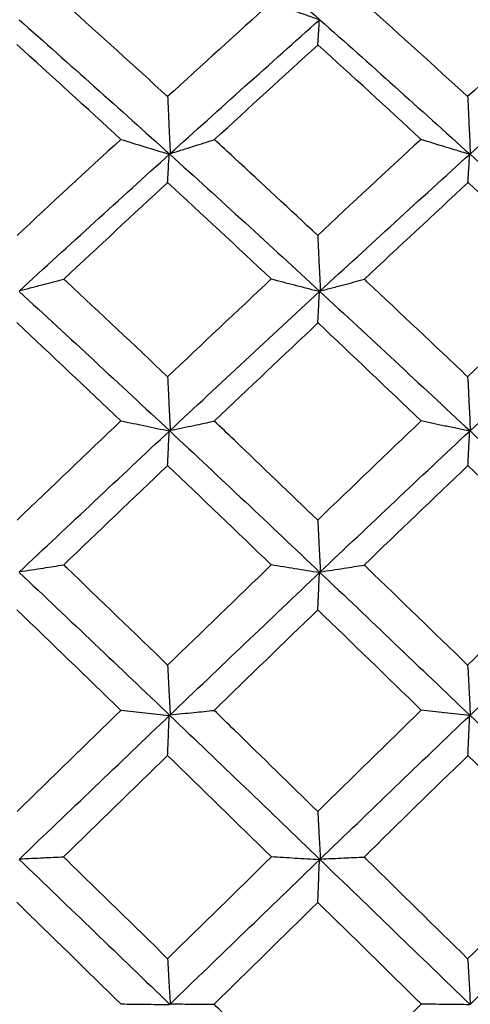
# Model space of a CAD drawing. Extents: x 3 to 686, y 3 to 528.
# Drawn here: x 380 to 381, y 394 to 396 of the extents above; entities that cross this region are included whole.
import ezdxf

# ---------------------------------------------------------------- set-up
doc = ezdxf.new("R2010")
doc.units = 0
doc.header["$MEASUREMENT"] = 0
doc.layers.get('0').update_dxf_attribs({"linetype": 'CONTINUOUS'})
doc.layers.get('DEFPOINTS').update_dxf_attribs({"linetype": 'CONTINUOUS'})
doc.styles.get("Standard").update_dxf_attribs({"font": 'txt', "height": 7})
doc.dimstyles.get("Standard").update_dxf_attribs({"dimtxt": 4, "dimasz": 2, "dimexe": 0.18, "dimexo": 0.0625, "dimgap": 4, "dimtad": 0, "dimtih": 1, "dimtoh": 1, "dimdec": 1, "dimzin": 0, "dimtxsty": 'STANDARD', "dimcen": 0.09, "dimclrd": 253, "dimclre": 253, "dimazin": 3, "dimtfac": 1, "dimtdec": 1, "dimtofl": 0, "dimtmove": 0, "dimatfit": 3, "dimtolj": 1, "dimtzin": 0})

# ---------------------------------------------------------------- blocks, each defined once
blk = doc.blocks.new('*D9')
at = {"color": 253}
for p, q in [((377.5196, 400.1958), (407.4542, 400.1958)), ((407.2742, 398.1958), (407.2742, 389.6958)), ((377.5196, 387.6958), (407.4542, 387.6958)), ((407.2742, 387.6958), (407.2742, 385.6958)), ((407.2742, 385.6958), (405.2742, 385.6958))]:
    blk.add_line(p, q, dxfattribs=at)
for points in [[(406.9408, 398.1958), (407.6075, 398.1958), (407.2742, 400.1958)], [(406.9408, 389.6958), (407.6075, 389.6958), (407.2742, 387.6958)]]:
    blk.add_solid(points, dxfattribs=at)
at = {"layer": 'DEFPOINTS', "color": 0}
for p in [(377.4571, 400.1958), (377.4571, 387.6958), (407.2742, 387.6958)]:
    blk.add_point(p, dxfattribs=at)
at = {"color": 0, "insert": (392.8278, 385.6958), "char_height": 7, "attachment_point": 5}
blk.add_mtext('\\A1;12.5', dxfattribs=at)

msp = doc.modelspace()

# ---------------------------------------------------------------- linework, layer by layer
at = {"color": 7, "linetype": 'CONTINUOUS'}
for points in [[(380.2868, 396.7011), (380.3981, 396.6052), (380.509, 396.5081), (380.6195, 396.41)], [(380.952, 396.7012), (381.063, 396.6054), (381.1744, 396.5083), (381.2858, 396.4101)], [(380.5114, 396.4483), (380.435, 396.3793), (380.3585, 396.3098), (380.2819, 396.2399)], [(381.1769, 396.4484), (381.1002, 396.3794), (381.0235, 396.3099), (380.9468, 396.2398)], [(379.953, 396.41), (380.0644, 396.3117), (380.1757, 396.2124), (380.2868, 396.1121)], [(380.2867, 396.1128), (380.398, 396.2132), (380.5089, 396.3126), (380.6194, 396.4107)], [(380.6195, 396.41), (380.73, 396.3119), (380.8408, 396.2126), (380.952, 396.1122)], [(380.952, 396.1126), (381.063, 396.2129), (381.1743, 396.3122), (381.2857, 396.4105)], [(380.1784, 396.1451), (380.1016, 396.2156), (380.0247, 396.2856), (379.9479, 396.3551)], [(380.3857, 396.1447), (380.4623, 396.2151), (380.5388, 396.285), (380.6153, 396.3545)], [(380.8436, 396.1452), (380.7673, 396.2155), (380.6911, 396.2853), (380.6148, 396.3546)], [(380.1784, 396.1451), (380.1017, 396.0747), (380.025, 396.0038), (379.9483, 395.9325)], [(380.8436, 396.1452), (380.7672, 396.0748), (380.6908, 396.0038), (380.6145, 395.9324)], [(379.9528, 395.809), (380.0643, 395.9112), (380.1756, 396.0126), (380.2867, 396.1128)], [(380.2868, 396.1121), (380.3981, 396.0117), (380.509, 395.9104), (380.6195, 395.8083)], [(380.6194, 395.8088), (380.7299, 395.9109), (380.8407, 396.0122), (380.952, 396.1126)], [(380.952, 396.1122), (381.063, 396.0119), (381.1744, 395.9106), (381.2858, 395.8084)], [(380.052, 395.8359), (380.1288, 395.9075), (380.2056, 395.9788), (380.2824, 396.0497)], [(380.5116, 395.836), (380.435, 395.9077), (380.3585, 395.979), (380.2819, 396.0498)], [(380.7179, 395.8354), (380.7944, 395.9072), (380.8711, 395.9785), (380.9477, 396.0493)], [(380.9478, 396.0494), (381.0243, 395.9787), (381.1007, 395.9076), (381.1771, 395.8361)], [(380.5116, 395.836), (380.4351, 395.7641), (380.3585, 395.692), (380.2819, 395.6195)], [(381.1771, 395.8361), (381.1003, 395.7643), (381.0235, 395.6921), (380.9468, 395.6195)], [(379.953, 395.8083), (380.0644, 395.7061), (380.1757, 395.6031), (380.2868, 395.4994)], [(380.2867, 395.4999), (380.398, 395.6037), (380.5089, 395.7068), (380.6194, 395.8088)], [(380.6195, 395.8083), (380.73, 395.7063), (380.8408, 395.6033), (380.952, 395.4994)], [(380.952, 395.4997), (381.063, 395.6034), (381.1743, 395.7064), (381.2857, 395.8086)], [(380.1786, 395.5216), (380.1017, 395.5945), (380.0248, 395.6671), (379.9479, 395.7393)], [(380.3854, 395.5214), (380.462, 395.5941), (380.5386, 395.6666), (380.6151, 395.7387)], [(380.6152, 395.7388), (380.6914, 395.6668), (380.7676, 395.5944), (380.8438, 395.5217)], [(380.1786, 395.5216), (380.1018, 395.4487), (380.0251, 395.3756), (379.9483, 395.3021)], [(380.8438, 395.5217), (380.7673, 395.4489), (380.6909, 395.3756), (380.6145, 395.302)], [(379.9528, 395.1867), (380.0643, 395.2917), (380.1756, 395.3962), (380.2867, 395.4999)], [(380.2868, 395.4994), (380.3981, 395.3956), (380.509, 395.2911), (380.6195, 395.1862)], [(380.6194, 395.1865), (380.7299, 395.2914), (380.8407, 395.3959), (380.952, 395.4997)], [(380.952, 395.4994), (381.063, 395.3958), (381.1744, 395.2913), (381.2858, 395.1862)], [(380.0517, 395.203), (380.1285, 395.2766), (380.2053, 395.35), (380.2821, 395.4231)], [(380.2819, 395.4229), (380.3585, 395.3499), (380.4351, 395.2765), (380.5116, 395.2029)], [(380.7176, 395.2025), (380.7941, 395.2763), (380.8708, 395.3498), (380.9475, 395.4228)], [(380.9475, 395.4228), (381.0241, 395.3498), (381.1006, 395.2765), (381.1771, 395.2029)], [(380.5117, 395.2029), (380.4352, 395.1291), (380.3586, 395.055), (380.282, 394.9808)], [(381.1772, 395.203), (381.1004, 395.1292), (381.0236, 395.0551), (380.9468, 394.9808)], [(379.953, 395.1863), (380.0644, 395.0812), (380.1757, 394.9756), (380.2868, 394.8696)], [(380.2867, 394.8699), (380.398, 394.976), (380.5089, 395.0816), (380.6194, 395.1865)], [(380.6195, 395.1862), (380.73, 395.0813), (380.8408, 394.9757), (380.952, 394.8696)], [(380.952, 394.8697), (381.063, 394.9757), (381.1743, 395.0813), (381.2857, 395.1864)], [(379.9479, 395.1034), (380.0248, 395.0294), (380.1017, 394.9551), (380.1786, 394.8807)], [(380.3851, 394.8807), (380.4617, 394.9551), (380.5383, 395.0293), (380.6148, 395.1033)], [(380.6148, 395.1033), (380.6912, 395.0294), (380.7676, 394.9553), (380.844, 394.881)], [(380.1787, 394.8808), (380.102, 394.8063), (380.0251, 394.7316), (379.9483, 394.6568)], [(380.8439, 394.8809), (380.7674, 394.8064), (380.6909, 394.7317), (380.6145, 394.6567)], [(379.9528, 394.5507), (380.0643, 394.6575), (380.1756, 394.7639), (380.2867, 394.8699)], [(380.2868, 394.8696), (380.3981, 394.7635), (380.509, 394.657), (380.6195, 394.5505)], [(380.6194, 394.5506), (380.7299, 394.6572), (380.8407, 394.7636), (380.952, 394.8697)], [(380.952, 394.8696), (381.063, 394.7637), (381.1744, 394.6572), (381.2858, 394.5504)], [(380.0513, 394.5564), (380.1282, 394.6312), (380.2051, 394.706), (380.2819, 394.7806)], [(380.2819, 394.7805), (380.3586, 394.7059), (380.4353, 394.6312), (380.512, 394.5562)], [(380.7173, 394.5559), (380.7939, 394.6309), (380.8706, 394.7057), (380.9474, 394.7803)], [(380.9475, 394.7805), (381.0242, 394.706), (381.101, 394.6313), (381.1777, 394.5565)], [(379.953, 394.5506), (380.0644, 394.4438), (380.1757, 394.3368), (380.2868, 394.2297)], [(380.5119, 394.5561), (380.4353, 394.4811), (380.3587, 394.4059), (380.282, 394.3308)], [(380.2867, 394.2297), (380.398, 394.337), (380.5089, 394.444), (380.6194, 394.5506)], [(380.6195, 394.5505), (380.73, 394.4439), (380.8408, 394.3369), (380.952, 394.2296)], [(381.1774, 394.5563), (381.1005, 394.4812), (381.0237, 394.406), (380.9468, 394.3307)], [(380.952, 394.2296), (381.063, 394.3367), (381.1743, 394.4437), (381.2857, 394.5505)], [(379.9479, 394.4556), (380.0249, 394.3804), (380.102, 394.3052), (380.179, 394.2298)], [(380.3848, 394.2299), (380.4615, 394.305), (380.5381, 394.3802), (380.6147, 394.4553)], [(380.6148, 394.4555), (380.6913, 394.3804), (380.7679, 394.3053), (380.8444, 394.2301)], [(380.8441, 394.2298), (380.7675, 394.1546), (380.691, 394.0791), (380.6145, 394.0037)]]:
    msp.add_open_spline(points, degree=3, dxfattribs=at)
for points, knots in [([(380.2819, 396.2399), (380.2074, 396.308), (380.1329, 396.3755), (380.0584, 396.4425), (380.0563, 396.4443), (380.0543, 396.4462), (380.0522, 396.448)], [0.0003423806, 0.0003423806, 0.0003423806, 0.0003423806, 0.000655594, 0.000655594, 0.000655594, 0.0006642224, 0.0006642224, 0.0006642224, 0.0006642224]), ([(380.6185, 396.4098), (380.6093, 396.413), (380.6001, 396.4162), (380.591, 396.4194), (380.5819, 396.4226), (380.5727, 396.4258), (380.5637, 396.429), (380.5463, 396.4352), (380.529, 396.4414), (380.5118, 396.4477)], [0, 0, 0, 0, 0.0000377756, 0.0000377756, 0.0000377756, 0.0000755512, 0.0000755512, 0.0000755512, 0.0001478393, 0.0001478393, 0.0001478393, 0.0001478393]), ([(380.9468, 396.2398), (380.8726, 396.3076), (380.7985, 396.375), (380.7245, 396.4419), (380.7224, 396.4438), (380.7202, 396.4457), (380.7181, 396.4476)], [0.0003484938, 0.0003484938, 0.0003484938, 0.0003484938, 0.0006604068, 0.0006604068, 0.0006604068, 0.000669319, 0.000669319, 0.000669319, 0.000669319]), ([(380.6148, 396.3544), (380.6151, 396.3592), (380.6154, 396.364), (380.6157, 396.3687), (380.616, 396.3735), (380.6164, 396.3783), (380.6167, 396.3831), (380.6173, 396.392), (380.6179, 396.4009), (380.6185, 396.4098)], [0, 0, 0, 0, 0.0000377754, 0.0000377754, 0.0000377754, 0.0000755509, 0.0000755509, 0.0000755509, 0.0001460707, 0.0001460707, 0.0001460707, 0.0001460707]), ([(380.2819, 396.2399), (380.2824, 396.2289), (380.2829, 396.218), (380.2834, 396.207), (380.2839, 396.1957), (380.2845, 396.1844), (380.285, 396.1731), (380.2859, 396.1533), (380.2869, 396.1336), (380.2878, 396.1138)], [0.0000011528, 0.0000011528, 0.0000011528, 0.0000011528, 0.0000377754, 0.0000377754, 0.0000377754, 0.0000755509, 0.0000755509, 0.0000755509, 0.0001415316, 0.0001415316, 0.0001415316, 0.0001415316]), ([(380.9468, 396.2398), (380.9473, 396.2289), (380.9478, 396.2179), (380.9483, 396.2069), (380.9488, 396.1956), (380.9493, 396.1843), (380.9499, 396.173), (380.9508, 396.1531), (380.9517, 396.1332), (380.9527, 396.1133)], [0.0000011603, 0.0000011603, 0.0000011603, 0.0000011603, 0.0000377754, 0.0000377754, 0.0000377754, 0.0000755509, 0.0000755509, 0.0000755509, 0.0001420644, 0.0001420644, 0.0001420644, 0.0001420644]), ([(380.2856, 396.1118), (380.2676, 396.1172), (380.2497, 396.1226), (380.2319, 396.128), (380.2141, 396.1335), (380.1964, 396.1389), (380.1788, 396.1445)], [0, 0, 0, 0, 0.0000738096, 0.0000738096, 0.0000738096, 0.0001476303, 0.0001476303, 0.0001476303, 0.0001476303]), ([(380.2878, 396.1138), (380.2966, 396.1165), (380.3054, 396.1192), (380.3141, 396.1219), (380.3228, 396.1247), (380.3315, 396.1274), (380.3402, 396.1302), (380.3555, 396.135), (380.3706, 396.1398), (380.3857, 396.1447)], [0, 0, 0, 0, 0.0000377756, 0.0000377756, 0.0000377756, 0.0000755512, 0.0000755512, 0.0000755512, 0.0001419941, 0.0001419941, 0.0001419941, 0.0001419941]), ([(380.6145, 395.9324), (380.5529, 395.99), (380.4913, 396.0473), (380.4297, 396.1042), (380.415, 396.1177), (380.4004, 396.1312), (380.3857, 396.1447)], [0.0003450185, 0.0003450185, 0.0003450185, 0.0003450185, 0.0006044499, 0.0006044499, 0.0006044499, 0.0006661488, 0.0006661488, 0.0006661488, 0.0006661488]), ([(380.9512, 396.112), (380.942, 396.1147), (380.9328, 396.1175), (380.9237, 396.1202), (380.9145, 396.123), (380.9054, 396.1258), (380.8963, 396.1285), (380.8787, 396.1339), (380.8612, 396.1394), (380.8438, 396.1448)], [0, 0, 0, 0, 0.0000377756, 0.0000377756, 0.0000377756, 0.0000755513, 0.0000755513, 0.0000755513, 0.0001486174, 0.0001486174, 0.0001486174, 0.0001486174]), ([(380.2819, 396.0496), (380.2822, 396.055), (380.2825, 396.0604), (380.2828, 396.0657), (380.2831, 396.0711), (380.2835, 396.0765), (380.2838, 396.0819), (380.2844, 396.0919), (380.285, 396.1018), (380.2856, 396.1118)], [0, 0, 0, 0, 0.0000377754, 0.0000377754, 0.0000377754, 0.0000755509, 0.0000755509, 0.0000755509, 0.0001455317, 0.0001455317, 0.0001455317, 0.0001455317]), ([(380.9475, 396.0493), (380.9478, 396.0547), (380.9481, 396.06), (380.9484, 396.0654), (380.9488, 396.0708), (380.9491, 396.0762), (380.9494, 396.0816), (380.95, 396.0917), (380.9506, 396.1018), (380.9512, 396.112)], [0, 0, 0, 0, 0.0000377754, 0.0000377754, 0.0000377754, 0.0000755509, 0.0000755509, 0.0000755509, 0.0001466182, 0.0001466182, 0.0001466182, 0.0001466182]), ([(380.6145, 395.9324), (380.615, 395.9217), (380.6155, 395.9111), (380.616, 395.9004), (380.6165, 395.8894), (380.617, 395.8784), (380.6175, 395.8674), (380.6184, 395.8481), (380.6194, 395.8289), (380.6203, 395.8096)], [0.0000011624, 0.0000011624, 0.0000011624, 0.0000011624, 0.0000377754, 0.0000377754, 0.0000377754, 0.0000755509, 0.0000755509, 0.0000755509, 0.0001416037, 0.0001416037, 0.0001416037, 0.0001416037]), ([(379.9541, 395.8102), (379.9629, 395.8124), (379.9717, 395.8147), (379.9805, 395.817), (379.9892, 395.8192), (379.9979, 395.8215), (380.0066, 395.8238), (380.0218, 395.8278), (380.0369, 395.8318), (380.052, 395.8359)], [0, 0, 0, 0, 0.0000377756, 0.0000377756, 0.0000377756, 0.0000755512, 0.0000755512, 0.0000755512, 0.0001417012, 0.0001417012, 0.0001417012, 0.0001417012]), ([(380.2819, 395.6195), (380.2074, 395.6901), (380.1329, 395.7602), (380.0583, 395.8299), (380.0562, 395.8319), (380.0541, 395.8339), (380.052, 395.8359)], [0.0003425587, 0.0003425587, 0.0003425587, 0.0003425587, 0.000655865, 0.000655865, 0.000655865, 0.0006647983, 0.0006647983, 0.0006647983, 0.0006647983]), ([(380.6185, 395.808), (380.6093, 395.8103), (380.6001, 395.8126), (380.591, 395.8149), (380.5819, 395.8173), (380.5727, 395.8196), (380.5637, 395.822), (380.5463, 395.8265), (380.529, 395.831), (380.5118, 395.8356)], [0, 0, 0, 0, 0.0000377756, 0.0000377756, 0.0000377756, 0.0000755512, 0.0000755512, 0.0000755512, 0.0001478393, 0.0001478393, 0.0001478393, 0.0001478393]), ([(380.6203, 395.8096), (380.6291, 395.8119), (380.6378, 395.8142), (380.6465, 395.8164), (380.6552, 395.8187), (380.6639, 395.821), (380.6726, 395.8233), (380.6878, 395.8273), (380.7029, 395.8313), (380.7179, 395.8354)], [0, 0, 0, 0, 0.0000377756, 0.0000377756, 0.0000377756, 0.0000755512, 0.0000755512, 0.0000755512, 0.0001417937, 0.0001417937, 0.0001417937, 0.0001417937]), ([(380.9468, 395.6195), (380.8726, 395.6897), (380.7985, 395.7596), (380.7244, 395.8292), (380.7223, 395.8313), (380.7201, 395.8334), (380.7179, 395.8354)], [0.0003487345, 0.0003487345, 0.0003487345, 0.0003487345, 0.0006607084, 0.0006607084, 0.0006607084, 0.0006699564, 0.0006699564, 0.0006699564, 0.0006699564]), ([(380.6148, 395.7387), (380.6151, 395.7447), (380.6154, 395.7506), (380.6157, 395.7566), (380.616, 395.7626), (380.6164, 395.7685), (380.6167, 395.7745), (380.6173, 395.7857), (380.6179, 395.7968), (380.6185, 395.808)], [0, 0, 0, 0, 0.0000377754, 0.0000377754, 0.0000377754, 0.0000755509, 0.0000755509, 0.0000755509, 0.0001460707, 0.0001460707, 0.0001460707, 0.0001460707]), ([(380.2819, 395.6195), (380.2824, 395.6092), (380.2829, 395.5989), (380.2834, 395.5885), (380.284, 395.5778), (380.2845, 395.5672), (380.285, 395.5565), (380.2859, 395.538), (380.2869, 395.5194), (380.2878, 395.5009)], [0.0000011635, 0.0000011635, 0.0000011635, 0.0000011635, 0.0000377754, 0.0000377754, 0.0000377754, 0.0000755509, 0.0000755509, 0.0000755509, 0.0001411385, 0.0001411385, 0.0001411385, 0.0001411385]), ([(380.9468, 395.6195), (380.9473, 395.6091), (380.9478, 395.5988), (380.9483, 395.5884), (380.9488, 395.5778), (380.9493, 395.5671), (380.9499, 395.5564), (380.9508, 395.5377), (380.9517, 395.5191), (380.9527, 395.5004)], [0.0000011711, 0.0000011711, 0.0000011711, 0.0000011711, 0.0000377754, 0.0000377754, 0.0000377754, 0.0000755509, 0.0000755509, 0.0000755509, 0.0001416713, 0.0001416713, 0.0001416713, 0.0001416713]), ([(380.2856, 395.4988), (380.2676, 395.5025), (380.2497, 395.5062), (380.2319, 395.5099), (380.2141, 395.5137), (380.1964, 395.5174), (380.1788, 395.5212)], [0, 0, 0, 0, 0.0000738096, 0.0000738096, 0.0000738096, 0.0001476303, 0.0001476303, 0.0001476303, 0.0001476303]), ([(380.2878, 395.5009), (380.2966, 395.5027), (380.3054, 395.5045), (380.3141, 395.5063), (380.3228, 395.5081), (380.3315, 395.5099), (380.3402, 395.5117), (380.3554, 395.5149), (380.3704, 395.5181), (380.3854, 395.5214)], [0, 0, 0, 0, 0.0000377756, 0.0000377756, 0.0000377756, 0.0000755512, 0.0000755512, 0.0000755512, 0.0001415818, 0.0001415818, 0.0001415818, 0.0001415818]), ([(380.6145, 395.302), (380.553, 395.3612), (380.4915, 395.4202), (380.4299, 395.479), (380.4151, 395.4931), (380.4002, 395.5072), (380.3854, 395.5214)], [0.000345293, 0.000345293, 0.000345293, 0.000345293, 0.0006044499, 0.0006044499, 0.0006044499, 0.0006668385, 0.0006668385, 0.0006668385, 0.0006668385]), ([(380.9512, 395.499), (380.942, 395.5009), (380.9328, 395.5028), (380.9237, 395.5047), (380.9145, 395.5066), (380.9054, 395.5085), (380.8963, 395.5104), (380.8787, 395.5141), (380.8612, 395.5178), (380.8438, 395.5216)], [0, 0, 0, 0, 0.0000377756, 0.0000377756, 0.0000377756, 0.0000755513, 0.0000755513, 0.0000755513, 0.0001486174, 0.0001486174, 0.0001486174, 0.0001486174]), ([(380.2819, 395.4232), (380.2822, 395.4298), (380.2825, 395.4363), (380.2828, 395.4428), (380.2831, 395.4494), (380.2835, 395.4559), (380.2838, 395.4625), (380.2844, 395.4746), (380.285, 395.4867), (380.2856, 395.4988)], [0, 0, 0, 0, 0.0000377754, 0.0000377754, 0.0000377754, 0.0000755509, 0.0000755509, 0.0000755509, 0.0001455317, 0.0001455317, 0.0001455317, 0.0001455317]), ([(380.9475, 395.4228), (380.9478, 395.4294), (380.9481, 395.4359), (380.9484, 395.4425), (380.9488, 395.449), (380.9491, 395.4556), (380.9494, 395.4621), (380.95, 395.4744), (380.9506, 395.4867), (380.9512, 395.499)], [0, 0, 0, 0, 0.0000377754, 0.0000377754, 0.0000377754, 0.0000755509, 0.0000755509, 0.0000755509, 0.0001466182, 0.0001466182, 0.0001466182, 0.0001466182]), ([(380.6145, 395.302), (380.615, 395.292), (380.6155, 395.282), (380.616, 395.272), (380.6165, 395.2617), (380.617, 395.2514), (380.6175, 395.2411), (380.6184, 395.2232), (380.6194, 395.2053), (380.6203, 395.1874)], [0.0000011723, 0.0000011723, 0.0000011723, 0.0000011723, 0.0000377754, 0.0000377754, 0.0000377754, 0.0000755509, 0.0000755509, 0.0000755509, 0.0001411921, 0.0001411921, 0.0001411921, 0.0001411921]), ([(379.9541, 395.1879), (379.9629, 395.1892), (379.9717, 395.1905), (379.9805, 395.1919), (379.9892, 395.1932), (379.9979, 395.1945), (380.0066, 395.1959), (380.0217, 395.1982), (380.0367, 395.2006), (380.0517, 395.203)], [0, 0, 0, 0, 0.0000377756, 0.0000377756, 0.0000377756, 0.0000755512, 0.0000755512, 0.0000755512, 0.0001412708, 0.0001412708, 0.0001412708, 0.0001412708]), ([(380.282, 394.9808), (380.2075, 395.053), (380.1329, 395.1249), (380.0584, 395.1965), (380.0561, 395.1987), (380.0539, 395.2008), (380.0517, 395.203)], [0.0003427501, 0.0003427501, 0.0003427501, 0.0003427501, 0.0006560169, 0.0006560169, 0.0006560169, 0.0006654225, 0.0006654225, 0.0006654225, 0.0006654225]), ([(380.6185, 395.1856), (380.6093, 395.1871), (380.6001, 395.1885), (380.591, 395.19), (380.5819, 395.1914), (380.5727, 395.1929), (380.5637, 395.1943), (380.5463, 395.1972), (380.529, 395.2), (380.5118, 395.2028)], [0, 0, 0, 0, 0.0000377756, 0.0000377756, 0.0000377756, 0.0000755512, 0.0000755512, 0.0000755512, 0.0001478393, 0.0001478393, 0.0001478393, 0.0001478393]), ([(380.6203, 395.1874), (380.6291, 395.1887), (380.6378, 395.19), (380.6465, 395.1914), (380.6552, 395.1927), (380.6639, 395.194), (380.6726, 395.1954), (380.6877, 395.1978), (380.7027, 395.2001), (380.7176, 395.2025)], [0, 0, 0, 0, 0.0000377756, 0.0000377756, 0.0000377756, 0.0000755512, 0.0000755512, 0.0000755512, 0.0001413644, 0.0001413644, 0.0001413644, 0.0001413644]), ([(380.9468, 394.9808), (380.8726, 395.0527), (380.7985, 395.1244), (380.7244, 395.196), (380.7221, 395.1982), (380.7198, 395.2003), (380.7176, 395.2025)], [0.0003488706, 0.0003488706, 0.0003488706, 0.0003488706, 0.0006609747, 0.0006609747, 0.0006609747, 0.0006705242, 0.0006705242, 0.0006705242, 0.0006705242]), ([(380.6148, 395.1033), (380.6151, 395.1104), (380.6154, 395.1175), (380.6157, 395.1246), (380.616, 395.1317), (380.6164, 395.1388), (380.6167, 395.1459), (380.6173, 395.1591), (380.6179, 395.1724), (380.6185, 395.1856)], [0, 0, 0, 0, 0.0000377754, 0.0000377754, 0.0000377754, 0.0000755509, 0.0000755509, 0.0000755509, 0.0001460707, 0.0001460707, 0.0001460707, 0.0001460707]), ([(380.282, 394.9808), (380.2825, 394.9712), (380.283, 394.9616), (380.2835, 394.952), (380.284, 394.9421), (380.2845, 394.9322), (380.285, 394.9222), (380.2859, 394.9051), (380.2869, 394.888), (380.2878, 394.8709)], [0.0000011725, 0.0000011725, 0.0000011725, 0.0000011725, 0.0000377754, 0.0000377754, 0.0000377754, 0.0000755509, 0.0000755509, 0.0000755509, 0.0001407094, 0.0001407094, 0.0001407094, 0.0001407094]), ([(380.9468, 394.9808), (380.9473, 394.9712), (380.9478, 394.9617), (380.9483, 394.9522), (380.9488, 394.9423), (380.9493, 394.9323), (380.9499, 394.9224), (380.9508, 394.9051), (380.9517, 394.8878), (380.9527, 394.8704)], [0.0000014914, 0.0000014914, 0.0000014914, 0.0000014914, 0.0000377754, 0.0000377754, 0.0000377754, 0.0000755509, 0.0000755509, 0.0000755509, 0.0001415536, 0.0001415536, 0.0001415536, 0.0001415536]), ([(380.2856, 394.8688), (380.2676, 394.8707), (380.2497, 394.8727), (380.2319, 394.8747), (380.2141, 394.8767), (380.1964, 394.8787), (380.1788, 394.8807)], [0, 0, 0, 0, 0.0000738096, 0.0000738096, 0.0000738096, 0.0001476303, 0.0001476303, 0.0001476303, 0.0001476303]), ([(380.2878, 394.8709), (380.2966, 394.8718), (380.3054, 394.8726), (380.3141, 394.8735), (380.3228, 394.8744), (380.3315, 394.8752), (380.3402, 394.8761), (380.3553, 394.8776), (380.3702, 394.8792), (380.3851, 394.8807)], [0, 0, 0, 0, 0.0000377756, 0.0000377756, 0.0000377756, 0.0000755512, 0.0000755512, 0.0000755512, 0.0001411356, 0.0001411356, 0.0001411356, 0.0001411356]), ([(380.6145, 394.6567), (380.5531, 394.717), (380.4916, 394.777), (380.4301, 394.8369), (380.4151, 394.8515), (380.4001, 394.8661), (380.3851, 394.8807)], [0.0003455531, 0.0003455531, 0.0003455531, 0.0003455531, 0.0006044499, 0.0006044499, 0.0006044499, 0.0006675466, 0.0006675466, 0.0006675466, 0.0006675466]), ([(380.9512, 394.8691), (380.942, 394.87), (380.9328, 394.871), (380.9237, 394.872), (380.9145, 394.873), (380.9054, 394.874), (380.8963, 394.8751), (380.8787, 394.877), (380.8612, 394.879), (380.8438, 394.881)], [0, 0, 0, 0, 0.0000377756, 0.0000377756, 0.0000377756, 0.0000755513, 0.0000755513, 0.0000755513, 0.0001486174, 0.0001486174, 0.0001486174, 0.0001486174]), ([(380.2819, 394.7806), (380.2822, 394.7882), (380.2825, 394.7959), (380.2828, 394.8035), (380.2831, 394.8111), (380.2835, 394.8188), (380.2838, 394.8264), (380.2844, 394.8405), (380.285, 394.8547), (380.2856, 394.8688)], [0, 0, 0, 0, 0.0000377754, 0.0000377754, 0.0000377754, 0.0000755509, 0.0000755509, 0.0000755509, 0.0001455317, 0.0001455317, 0.0001455317, 0.0001455317]), ([(380.9475, 394.7802), (380.9478, 394.7878), (380.9481, 394.7955), (380.9484, 394.8031), (380.9488, 394.8107), (380.9491, 394.8183), (380.9494, 394.826), (380.95, 394.8403), (380.9506, 394.8547), (380.9512, 394.8691)], [0, 0, 0, 0, 0.0000377754, 0.0000377754, 0.0000377754, 0.0000755509, 0.0000755509, 0.0000755509, 0.0001466182, 0.0001466182, 0.0001466182, 0.0001466182]), ([(380.6145, 394.6567), (380.615, 394.6476), (380.6155, 394.6385), (380.616, 394.6293), (380.6165, 394.6198), (380.617, 394.6103), (380.6175, 394.6008), (380.6185, 394.5844), (380.6194, 394.5679), (380.6203, 394.5514)], [0.0000014555, 0.0000014555, 0.0000014555, 0.0000014555, 0.0000377754, 0.0000377754, 0.0000377754, 0.0000755509, 0.0000755509, 0.0000755509, 0.0001410218, 0.0001410218, 0.0001410218, 0.0001410218]), ([(379.9541, 394.5519), (379.9629, 394.5523), (379.9717, 394.5527), (379.9805, 394.5531), (379.9892, 394.5535), (379.9979, 394.5539), (380.0066, 394.5543), (380.0216, 394.555), (380.0365, 394.5557), (380.0513, 394.5564)], [0, 0, 0, 0, 0.0000377756, 0.0000377756, 0.0000377756, 0.0000755512, 0.0000755512, 0.0000755512, 0.0001408089, 0.0001408089, 0.0001408089, 0.0001408089]), ([(380.282, 394.3308), (380.2074, 394.4038), (380.1329, 394.4768), (380.0583, 394.5496), (380.056, 394.5519), (380.0537, 394.5541), (380.0513, 394.5564)], [0.0003430925, 0.0003430925, 0.0003430925, 0.0003430925, 0.0006565196, 0.0006565196, 0.0006565196, 0.0006662283, 0.0006662283, 0.0006662283, 0.0006662283]), ([(380.6185, 394.5497), (380.6093, 394.5502), (380.6001, 394.5508), (380.591, 394.5513), (380.5819, 394.5519), (380.5727, 394.5524), (380.5637, 394.553), (380.5463, 394.5541), (380.529, 394.5551), (380.5118, 394.5562)], [0, 0, 0, 0, 0.0000377756, 0.0000377756, 0.0000377756, 0.0000755512, 0.0000755512, 0.0000755512, 0.0001478393, 0.0001478393, 0.0001478393, 0.0001478393]), ([(380.6148, 394.4552), (380.6151, 394.4633), (380.6154, 394.4715), (380.6157, 394.4796), (380.616, 394.4878), (380.6164, 394.4959), (380.6167, 394.5041), (380.6173, 394.5193), (380.6179, 394.5345), (380.6185, 394.5497)], [0, 0, 0, 0, 0.0000377754, 0.0000377754, 0.0000377754, 0.0000755509, 0.0000755509, 0.0000755509, 0.0001460707, 0.0001460707, 0.0001460707, 0.0001460707]), ([(380.6203, 394.5514), (380.6291, 394.5518), (380.6378, 394.5522), (380.6465, 394.5526), (380.6552, 394.553), (380.6639, 394.5534), (380.6726, 394.5538), (380.6876, 394.5545), (380.7025, 394.5552), (380.7173, 394.5559)], [0, 0, 0, 0, 0.0000377756, 0.0000377756, 0.0000377756, 0.0000755512, 0.0000755512, 0.0000755512, 0.0001409036, 0.0001409036, 0.0001409036, 0.0001409036]), ([(380.9468, 394.3307), (380.8726, 394.4035), (380.7984, 394.4763), (380.7243, 394.549), (380.722, 394.5513), (380.7196, 394.5536), (380.7173, 394.5559)], [0.0003494893, 0.0003494893, 0.0003494893, 0.0003494893, 0.0006617213, 0.0006617213, 0.0006617213, 0.000671605, 0.000671605, 0.000671605, 0.000671605]), ([(380.282, 394.3308), (380.2825, 394.3221), (380.283, 394.3133), (380.2835, 394.3046), (380.284, 394.2956), (380.2845, 394.2865), (380.285, 394.2775), (380.286, 394.2619), (380.2869, 394.2463), (380.2878, 394.2308)], [0.0000014289, 0.0000014289, 0.0000014289, 0.0000014289, 0.0000377754, 0.0000377754, 0.0000377754, 0.0000755509, 0.0000755509, 0.0000755509, 0.0001404981, 0.0001404981, 0.0001404981, 0.0001404981]), ([(380.9468, 394.3307), (380.9473, 394.3221), (380.9478, 394.3135), (380.9483, 394.3049), (380.9488, 394.2959), (380.9493, 394.2868), (380.9499, 394.2778), (380.9508, 394.262), (380.9517, 394.2461), (380.9527, 394.2303)], [0.0000019591, 0.0000019591, 0.0000019591, 0.0000019591, 0.0000377754, 0.0000377754, 0.0000377754, 0.0000755509, 0.0000755509, 0.0000755509, 0.0001415536, 0.0001415536, 0.0001415536, 0.0001415536]), ([(380.2856, 394.2286), (380.2676, 394.2288), (380.2497, 394.229), (380.2319, 394.2292), (380.2141, 394.2294), (380.1964, 394.2296), (380.1788, 394.2298)], [0, 0, 0, 0, 0.0000738096, 0.0000738096, 0.0000738096, 0.0001476303, 0.0001476303, 0.0001476303, 0.0001476303]), ([(380.2878, 394.2308), (380.2966, 394.2307), (380.3054, 394.2306), (380.3141, 394.2305), (380.3228, 394.2304), (380.3315, 394.2303), (380.3402, 394.2303), (380.3551, 394.2301), (380.37, 394.23), (380.3848, 394.2299)], [0, 0, 0, 0, 0.0000377756, 0.0000377756, 0.0000377756, 0.0000755512, 0.0000755512, 0.0000755512, 0.0001406605, 0.0001406605, 0.0001406605, 0.0001406605]), ([(380.6145, 394.0037), (380.5532, 394.0642), (380.4918, 394.1246), (380.4304, 394.185), (380.4152, 394.2), (380.4, 394.2149), (380.3848, 394.2299)], [0.0003460201, 0.0003460201, 0.0003460201, 0.0003460201, 0.0006044499, 0.0006044499, 0.0006044499, 0.0006684895, 0.0006684895, 0.0006684895, 0.0006684895]), ([(380.9512, 394.2289), (380.942, 394.229), (380.9328, 394.2291), (380.9237, 394.2292), (380.9145, 394.2293), (380.9054, 394.2294), (380.8963, 394.2295), (380.8787, 394.2297), (380.8612, 394.2299), (380.8438, 394.2301)], [0, 0, 0, 0, 0.0000377756, 0.0000377756, 0.0000377756, 0.0000755513, 0.0000755513, 0.0000755513, 0.0001486174, 0.0001486174, 0.0001486174, 0.0001486174])]:
    msp.add_open_spline(points, degree=3, knots=knots, dxfattribs=at)

# ---------------------------------------------------------------- dimensions: what is measured, and where the dimension line sits
dim = msp.add_linear_dim(base=(407.2742, 387.6958), p1=(377.4571, 400.1958), p2=(377.4571, 387.6958), angle=90, dimstyle='STANDARD', override={"dimtxt": 7, "dimcen": 16.15})
dim.commit()
dim.dimension.update_dxf_attribs({"geometry": '*D9', "text_midpoint": (392.8278, 385.6958)})

doc.saveas('drawing.dxf')
